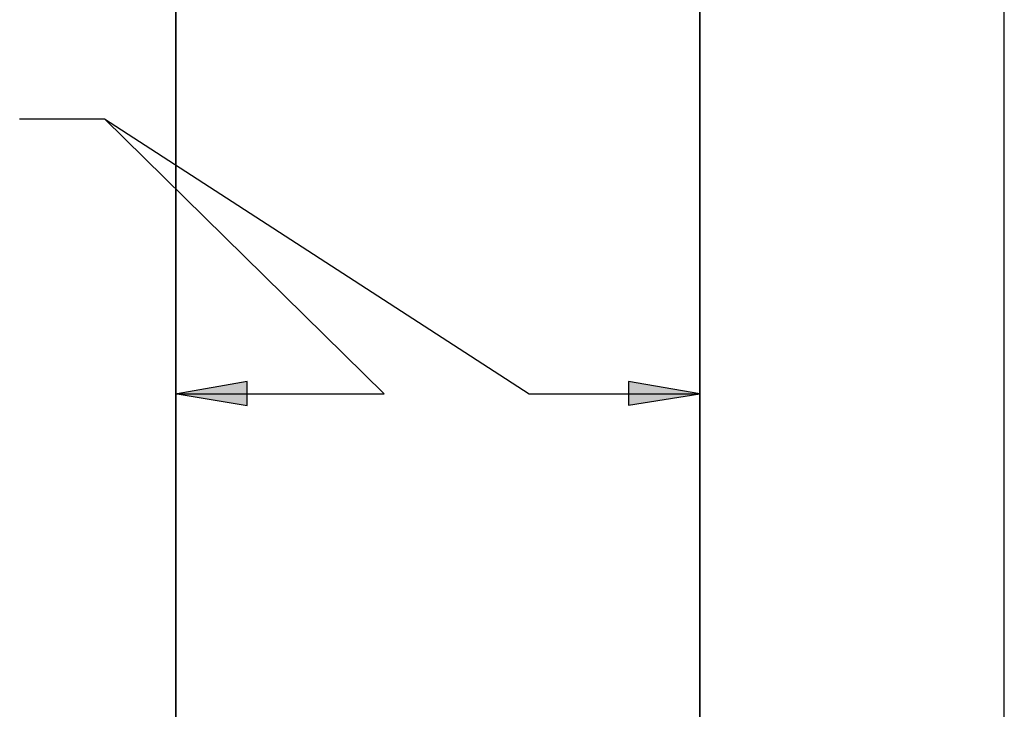
# Model space of a CAD drawing. Extents: x 105 to 527, y -733 to -148.
# Drawn here: x 273 to 396, y -641 to -555 of the extents above; entities that cross this region are included whole.
import ezdxf

# ---------------------------------------------------------------- set-up
doc = ezdxf.new("R2010")
doc.units = 0
doc.header["$MEASUREMENT"] = 0
doc.layers.add('LAYER_1', color=7, linetype='CONTINUOUS')

msp = doc.modelspace()

# ---------------------------------------------------------------- hatches: boundary and pattern name
at = {"layer": 'LAYER_1'}
for points in [[(301.27, -603.55), (301.27, -600.58), (292.52, -602.13)], [(348.82, -600.58), (348.82, -603.54), (357.71, -602.13)]]:
    msp.add_hatch(color=7, dxfattribs=at).paths.add_polyline_path(points)

# ---------------------------------------------------------------- linework, layer by layer
at = {"layer": 'LAYER_1', "color": 7}
for points in [[(395.67, -652.65), (395.67, -381.57)], [(272.9, -567.84), (283.49, -567.84), (318.34, -602.13)], [(283.49, -567.84), (336.41, -602.13)], [(292.38, -602.13), (318.34, -602.13)], [(303.53, -602.13), (318.34, -602.13)], [(336.41, -602.13), (357.57, -602.13)]]:
    msp.add_lwpolyline(points, dxfattribs=at)
at = {"layer": 'LAYER_1'}
for points in [[(301.27, -603.55), (301.27, -600.58), (292.52, -602.13), (301.27, -603.55)], [(348.82, -600.58), (348.82, -603.54), (357.71, -602.13), (348.82, -600.58)]]:
    msp.add_lwpolyline(points, dxfattribs=at)
at = {"layer": 'LAYER_1', "color": 7}
for points in [[(292.38, -352.22), (292.38, -352.22), (292.38, -650.25), (292.38, -650.25), (292.38, -650.25), (292.38, -352.22), (292.38, -352.22)], [(357.71, -352.22), (357.71, -352.22), (357.71, -650.25), (357.71, -650.25), (357.71, -650.25), (357.71, -352.22), (357.71, -352.22)]]:
    msp.add_open_spline(points, degree=3, knots=[0, 0, 0, 0, 1, 1, 1, 2, 2, 2, 2], dxfattribs=at)

doc.saveas('drawing.dxf')
